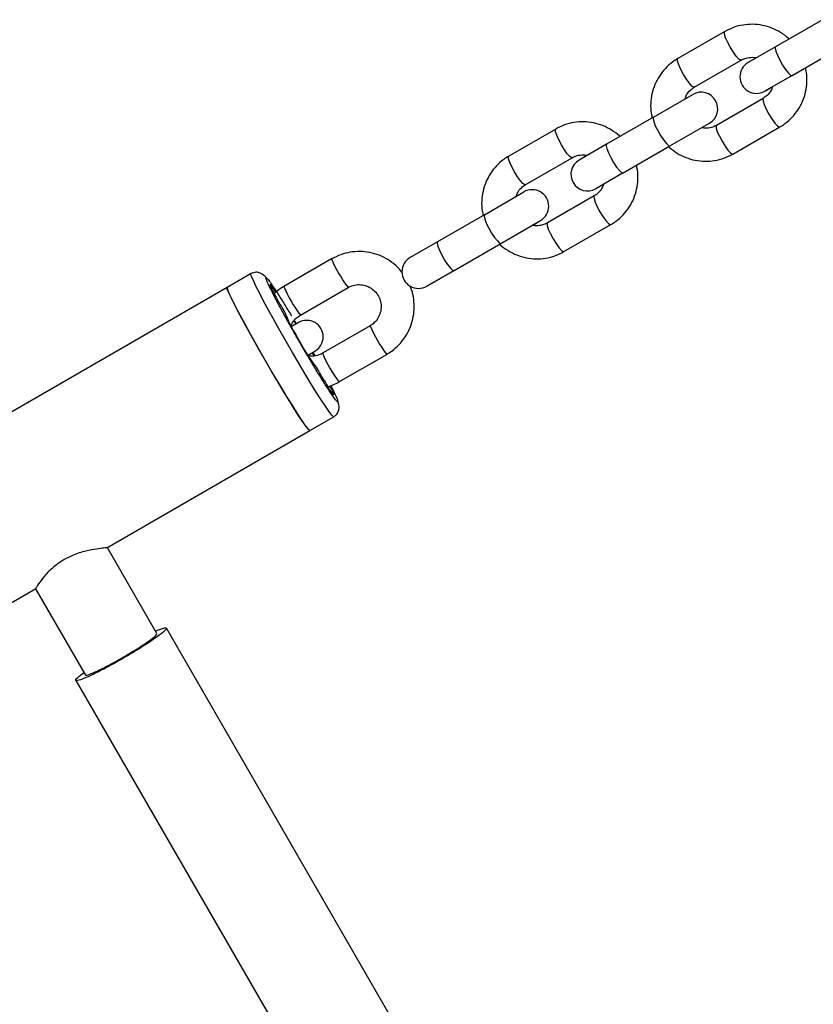
# Model space of a CAD drawing. Units: millimetres. Extents: x 0 to 42, y 0 to 29.8.
# Drawn here: x 8.8 to 8.9, y 7.5 to 7.7 of the extents above; entities that cross this region are included whole.
import ezdxf

# ---------------------------------------------------------------- set-up
doc = ezdxf.new("R2010")
doc.units = ezdxf.units.MM

msp = doc.modelspace()

# ---------------------------------------------------------------- linework, layer by layer
at = {"color": 7, "linetype": 'Continuous', "lineweight": 25}
for p, q in [((8.898239813360597, 7.679680454909195), (8.889724638165152, 7.674764216217909)), ((8.880517476642561, 7.67753136280344), (8.872002301447104, 7.672615124112145)), ((8.88972463816513, 7.674764216217928), (8.884767438972494, 7.671902175929931)), ((8.892724638165152, 7.669568063795203), (8.901239813360597, 7.674484302486488)), ((8.875002301447104, 7.667418971689438), (8.883517476642561, 7.672335210380734)), ((8.886177815507029, 7.672716457202052), (8.884767438972494, 7.671902175929931)), ((8.892724638165175, 7.669568063795242), (8.88776743897254, 7.666706023507247)), ((8.887912578071077, 7.666789819604938), (8.889120758214741, 7.667487362736273)), ((8.867585182656978, 7.661981995620594), (8.874752339117283, 7.666119955332706)), ((8.874661390908761, 7.666067446360096), (8.87339901987533, 7.665338616104278)), ((8.887517476642676, 7.665407007150531), (8.879002301447233, 7.660490768459244)), ((8.867585182657017, 7.661981995620583), (8.859070007461572, 7.657065756929299)), ((8.870585182657024, 7.656785843197909), (8.877752339117327, 7.660923802910022)), ((8.876341962582236, 7.660109521638043), (8.877752339117327, 7.660923802910022)), ((8.84986284593898, 7.659832903514828), (8.841347670743522, 7.654916664823533)), ((8.882002301447233, 7.655294616036537), (8.890517476642676, 7.660210854727824)), ((8.859070007461549, 7.657065756929315), (8.854112808268914, 7.654203716641321)), ((8.86207000746157, 7.651869604506592), (8.870585182657015, 7.656785843197876)), ((8.855523184803449, 7.655017997913438), (8.854112808268914, 7.654203716641321)), ((8.844347670743522, 7.649720512400826), (8.85286284593898, 7.654636751092121)), ((8.862070007461593, 7.651869604506631), (8.857112808268958, 7.649007564218635)), ((8.857257947367497, 7.649091360316326), (8.858466127511157, 7.649788903447659)), ((8.836930551953396, 7.644283536331983), (8.8440977084137, 7.648421496044095)), ((8.844006760205179, 7.648368987071485), (8.842744389171747, 7.647640156815666)), ((8.856862845939094, 7.647708547861918), (8.84834767074365, 7.642792309170632)), ((8.836930551953435, 7.644283536331972), (8.82841537675799, 7.639367297640687)), ((8.83993055195344, 7.639087383909299), (8.847097708413745, 7.643225343621411)), ((8.845687331878652, 7.642411062349431), (8.847097708413745, 7.643225343621411)), ((8.851347670743651, 7.637596156747925), (8.859862845939096, 7.642512395439213)), ((8.828415376757967, 7.639367297641411), (8.823458177565332, 7.636505257352709)), ((8.828415376757967, 7.639367297640705), (8.823458177565332, 7.636505257352709)), ((8.83141537675799, 7.63417114521798), (8.839930551953435, 7.639087383909265)), ((8.809197750938191, 7.636266598869611), (8.800545739543232, 7.631271357761698)), ((8.794589744456758, 7.633595058088188), (8.790263738759279, 7.631097437534234)), ((8.831415376758011, 7.634171145218019), (8.826458177565376, 7.631309104930025)), ((8.826603316663913, 7.631392901027716), (8.831415376757965, 7.6341711452187)), ((8.790263738759279, 7.631097437534233), (8.686439602019815, 7.571154544239321)), ((8.798013483489417, 7.631530302856005), (8.798126809982081, 7.631595731937053)), ((8.803545739543232, 7.62607520533899), (8.812197750938191, 7.631070446446904)), ((8.799900156996749, 7.628000772159815), (8.799400156996748, 7.6288667975636)), ((8.801249055006524, 7.625315457173734), (8.801286830504079, 7.625337266867414)), ((8.803186308253764, 7.624712987048873), (8.80188105527445, 7.623959398889907)), ((8.816197750938214, 7.624142243216648), (8.807545739543238, 7.619147002108726)), ((8.804135728513856, 7.62005387566998), (8.802635728513858, 7.622651951881329)), ((8.804834121713274, 7.618736149363016), (8.806186308253764, 7.619516834626164)), ((8.805791433494337, 7.61928885357751), (8.806140705616997, 7.618665985775432)), ((8.80578683050408, 7.617543038233357), (8.805749055006524, 7.617521228539674)), ((8.810545739543238, 7.613950849686018), (8.819197750938214, 7.618946090793941)), ((8.807900156996748, 7.614144365699264), (8.807400156996747, 7.615010391103051)), ((8.80962680998208, 7.611677147650012), (8.809513483489418, 7.611611718568962)), ((8.805263738759281, 7.6051166754207), (8.809589744456758, 7.607614295974656)), ((8.768440057968036, 7.583856513403322), (8.805263738759281, 7.6051166754207)), ((8.777492898718723, 7.568312359181626), (8.768474763314773, 7.583932227890805)), ((8.747389316662657, 7.57170286224402), (8.755567312034742, 7.576424430073525)), ((8.755489953769455, 7.5764225777499), (8.764538689021325, 7.560749708549422)), ((8.884226113648838, 7.387445008067499), (8.779249025701652, 7.56927065802265)), ((8.76279538111146, 7.559769206422544), (8.867771630976934, 7.377945008067499))]:
    msp.add_line(p, q, dxfattribs=at)
at = {"color": 8, "linetype": 'Continuous', "lineweight": 25}
msp.add_line((8.802502201433365, 7.62497129713819), (8.802791224545665, 7.62448488536365), dxfattribs=at)
at = {"color": 8, "linetype": 'Continuous', "lineweight": 25, "flags": 128}
for points in [[(8.883514579182442, 7.672333601144721), (8.883412455046619, 7.672327203621345), (8.883079733612433, 7.672546580939511), (8.882618888310443, 7.673053830183404), (8.88208550388541, 7.673787769608005), (8.881543914370917, 7.674659875286919), (8.881059443455417, 7.675564958404355), (8.880690525481352, 7.676393852578749), (8.880481657401043, 7.677046580939492), (8.880458031787539, 7.677444414813037), (8.880517749170588, 7.67753151957499)], [(8.889724638165141, 7.674764216217903), (8.889653131397942, 7.674514020876819), (8.889771171539842, 7.673980636451748), (8.890064521207636, 7.673228396976274), (8.890497798102013, 7.672348033633009), (8.891018742635021, 7.67144573123393), (8.891564521207657, 7.67063032076493), (8.892069304869231, 7.670000152762752), (8.892472209260344, 7.669631234788741), (8.892724638165186, 7.669568063795218), (8.892724638165186, 7.669568063795218)], [(8.875002301447111, 7.667418971689455), (8.874897279851167, 7.667410964930064), (8.874564558416983, 7.667630342248232), (8.87410371311499, 7.668137591492124), (8.873570328689958, 7.668871530916727), (8.873028739175465, 7.669743636595639), (8.872544268259967, 7.670648719713076), (8.8721753502859, 7.67147761388747), (8.87196648220559, 7.672130342248214), (8.871942856592085, 7.672528176121758), (8.87200230144711, 7.672615124112162)], [(8.887514475402327, 7.665405203382539), (8.887458031787654, 7.665320059160127), (8.887481657401159, 7.664922225286583), (8.887690525481467, 7.664269496925839), (8.888059443455534, 7.663440602751445), (8.888543914371033, 7.662535519634009), (8.889085503885525, 7.661663413955096), (8.889618888310558, 7.660929474530495), (8.89007973361255, 7.660422225286602), (8.890412455046734, 7.660202847968433), (8.89051773950595, 7.660211007026605)], [(8.867585182656992, 7.661981995620567), (8.867513675889795, 7.661731800279487), (8.867631716031694, 7.661198415854417), (8.867925065699486, 7.660446176378942), (8.868358342593863, 7.659565813035677), (8.868879287126871, 7.658663510636599), (8.869425065699508, 7.6578481001676), (8.869929849361084, 7.65721793216542), (8.870332753752194, 7.656849014191411), (8.870585182657036, 7.656785843197886)], [(8.879002301447246, 7.660490768459248), (8.878942856592223, 7.660403820468846), (8.878966482205728, 7.660005986595301), (8.879175350286038, 7.659353258234557), (8.879544268260103, 7.658524364060162), (8.880028739175602, 7.657619280942726), (8.880570328690096, 7.656747175263814), (8.881103713115127, 7.656013235839213), (8.881564558417121, 7.655505986595321), (8.881897279851305, 7.655286609277153), (8.882002301447246, 7.655294616036541)], [(8.852859948478859, 7.654635141856109), (8.852757824343035, 7.654628744332732), (8.852425102908851, 7.654848121650899), (8.85196425760686, 7.655355370894792), (8.851430873181828, 7.656089310319395), (8.850889283667334, 7.656961415998306), (8.850404812751837, 7.657866499115743), (8.850035894777768, 7.658695393290136), (8.84982702669746, 7.65934812165088), (8.849803401083955, 7.659745955524425), (8.849863118467006, 7.659833060286378)], [(8.859070007461561, 7.657065756929292), (8.858998500694362, 7.656815561588207), (8.85911654083626, 7.656282177163136), (8.859409890504056, 7.655529937687662), (8.85984316739843, 7.654649574344397), (8.860364111931439, 7.653747271945317), (8.860909890504075, 7.65293186147632), (8.861414674165651, 7.65230169347414), (8.861817578556762, 7.651932775500129), (8.862070007461606, 7.651869604506606), (8.862070007461606, 7.651869604506606)], [(8.844347670743527, 7.649720512400843), (8.844242649147583, 7.649712505641452), (8.843909927713401, 7.649931882959621), (8.843449082411405, 7.650439132203513), (8.842915697986376, 7.651173071628115), (8.842374108471882, 7.652045177307026), (8.841889637556383, 7.652950260424464), (8.841520719582316, 7.653779154598858), (8.841311851502006, 7.654431882959602), (8.841288225888503, 7.654829716833146), (8.841347670743527, 7.654916664823549)], [(8.856859844698745, 7.647706744093926), (8.85680340108407, 7.647621599871515), (8.856827026697575, 7.647223765997971), (8.857035894777884, 7.646571037637227), (8.857404812751952, 7.645742143462833), (8.85788928366745, 7.644837060345397), (8.858430873181943, 7.643964954666485), (8.858964257606974, 7.643231015241883), (8.859425102908967, 7.642723765997991), (8.85975782434315, 7.642504388679823), (8.85986310880237, 7.642512547737994)], [(8.83693055195341, 7.644283536331957), (8.836859045186213, 7.644033340990876), (8.83697708532811, 7.643499956565805), (8.837270434995904, 7.642747717090331), (8.83770371189028, 7.641867353747066), (8.838224656423288, 7.640965051347987), (8.838770434995928, 7.640149640878989), (8.839275218657502, 7.639519472876809), (8.839678123048612, 7.639150554902799), (8.839930551953456, 7.639087383909275)], [(8.848347670743664, 7.642792309170636), (8.84828822588864, 7.642705361180234), (8.848311851502144, 7.64230752730669), (8.848520719582455, 7.641654798945946), (8.84888963755652, 7.640825904771551), (8.84937410847202, 7.639920821654115), (8.849915697986512, 7.639048715975203), (8.850449082411544, 7.6383147765506), (8.850909927713538, 7.637807527306709), (8.851242649147721, 7.637588149988541), (8.851347670743664, 7.63759615674793)], [(8.82841537675798, 7.63936729764068), (8.82834386999078, 7.639117102299594), (8.82846191013268, 7.638583717874525), (8.828755259800472, 7.637831478399051), (8.829188536694849, 7.636951115055786), (8.829709481227857, 7.636048812656707), (8.830255259800495, 7.635233402187708), (8.83076004346207, 7.634603234185529), (8.83116294785318, 7.634234316211518), (8.831415376758024, 7.634171145217995), (8.831415376758024, 7.634171145217995)], [(8.80959020392506, 7.607614567005037), (8.809475276778114, 7.607662487187186), (8.809171498551324, 7.607991969209256), (8.808701730010773, 7.608617082412643), (8.808076982132896, 7.609523174673679), (8.807311898478437, 7.610689007957736), (8.806424411959801, 7.612087256120748), (8.805435324508789, 7.613685145410876), (8.804367819496939, 7.615445222657464), (8.803246918336955, 7.617326233141631), (8.802098894001995, 7.619284087571891), (8.800950655209446, 7.621272895499804), (8.799829115703409, 7.623246040953174), (8.798760563419329, 7.625157275074936), (8.797770044317085, 7.626961800157159), (8.796880775324906, 7.628617319661364), (8.796113600154259, 7.630085029613523), (8.79548650074092, 7.631330528136333), (8.795014175763626, 7.632324621800053), (8.79470769611953, 7.633044009891761), (8.794574245431722, 7.633471830564313), (8.794591693488671, 7.633596085314637)]]:
    msp.add_lwpolyline(points, dxfattribs=at)
at = {"color": 7, "linetype": 'Continuous', "lineweight": 25, "flags": 128}
for points in [[(8.797197106295943, 7.617779911072223), (8.796058877356645, 7.619766717447781), (8.79496060892365, 7.621714622776857), (8.79392804347818, 7.623577969809507), (8.792985383479115, 7.625313083270585), (8.79215472407787, 7.626879293571178), (8.791455535226778, 7.628239890069296), (8.790904205319901, 7.629362981536215), (8.790513657062974, 7.630222243659836), (8.790293044576122, 7.630797536064258), (8.790247538829057, 7.631075374383117), (8.790263738759283, 7.631097437534229)], [(8.790263738759279, 7.631097437534234), (8.790248239734243, 7.630974210010358), (8.790381690422052, 7.630546389337805), (8.79068817006615, 7.629827001246096), (8.791160495043442, 7.628832907582376), (8.791787594456782, 7.627587409059567), (8.792554769627428, 7.626119699107406), (8.793444038619608, 7.6244641796032), (8.794434557721853, 7.622659654520976), (8.795503110005933, 7.620748420399215), (8.79662464951197, 7.618775274945845), (8.797772888304516, 7.616786467017931), (8.79892091263948, 7.61482861258767), (8.800041813799465, 7.612947602103503), (8.801109318811315, 7.611187524856914), (8.802098406262328, 7.609589635566786), (8.802985892780962, 7.608191387403773), (8.803750976435422, 7.607025554119717), (8.8043757243133, 7.606119461858681), (8.804845492853849, 7.605494348655295), (8.805149271080639, 7.605164866633224), (8.805263738759281, 7.6051166754207)], [(8.805263738759281, 7.605116675420696), (8.80523653154482, 7.605113677445138), (8.805018669376075, 7.605292005737543), (8.804630757782666, 7.60577070795776), (8.804081889083564, 7.606538563731473), (8.803384928295879, 7.607577575170153), (8.802556211589755, 7.608863388726303), (8.801615163382394, 7.610365866019969), (8.800583841046185, 7.61204979025683), (8.799486417902576, 7.613875691680002), (8.798348616619927, 7.615800772707688), (8.797197106295943, 7.617779911072223)]]:
    msp.add_lwpolyline(points, dxfattribs=at)
at = {"color": 7, "linetype": 'Continuous', "lineweight": 25}
for centre, radius, start, end in [((8.886267438972517, 7.669304099718589), 0.003000000000001779, 120.0000000004909, 300.0000000004917), ((8.876252339117304, 7.663521879121364), 0.003000000000002548, 300.0000000004832, 120.0000000004615), ((8.855612808268937, 7.651605640429977), 0.003000000000003317, 120.0000000004739, 300.0000000004623), ((8.845597708413724, 7.645823419832753), 0.003000000000001779, 300.0000000004623, 120.0000000004909), ((8.824958177565353, 7.633907181141367), 0.003000000000001779, 120.0000000004615, 300.0000000004917), ((8.81400147002139, 7.638161247228645), 0.01730852785824416, 202.5260061700515, 212.4787466927042), ((8.791652811708174, 7.626214672337135), 0.008418340458096654, 28.28660841152279, 39.73269031081557), ((8.785298843971733, 7.618706322494578), 0.01730852785866384, 22.5260061701778, 32.4787466925753), ((8.817237041539022, 7.631946401546654), 0.01730852785883543, 202.5260061702424, 212.4787466925596), ((8.775085533711525, 7.607583367577534), 0.0323884291283756, 31.38757511030019, 32.57649728810595), ((8.804686308253764, 7.622114910837519), 0.00300000000000177, 299.9999999999825, 119.9999999999902), ((8.819485614550972, 7.628051758845827), 0.0173085278590343, 207.5212533075085, 217.4739938296985), ((8.777221889598533, 7.603683286953144), 0.0324884430129823, 27.4127280070381, 28.64200042733493), ((8.792050270959939, 7.607012507927405), 0.01730852785866842, 27.52125330738593, 37.47399382978924), ((8.823250043034063, 7.622142248875262), 0.01730852785927995, 207.5212533076449, 217.4739938296864), ((8.801780422129786, 7.608781473434277), 0.008363655390574353, 20.25635587864912, 31.67444635826347)]:
    msp.add_arc(centre, radius, start, end, dxfattribs=at)
at = {"color": 8, "linetype": 'Continuous', "lineweight": 25}
for centre, radius, start, end in [((8.830536144905759, 7.645120800458612), 0.02310239919336117, 202.535607407766, 217.458208707478), ((8.821862103594954, 7.640114264669966), 0.02307778973328847, 202.5306897943851, 217.4693102056162), ((8.837539583211417, 7.633001464052761), 0.02310786068279823, 202.5439709794569, 217.4630201774562), ((8.828862103594963, 7.627989909016994), 0.02307778973328999, 202.5306897943834, 217.4693102056135)]:
    msp.add_arc(centre, radius, start, end, dxfattribs=at)
at = {"color": 7, "linetype": 'Continuous', "lineweight": 25}
for points, knots in [([(8.892170932684872, 7.676176585018118), (8.892136806552248, 7.676213532142609), (8.891699913676696, 7.676686540193063), (8.890656328150047, 7.677382218655644), (8.88907938898863, 7.678201304645463), (8.887365784893808, 7.678700134989555), (8.885599354356355, 7.678894471621009), (8.883832438283562, 7.678763668403464), (8.882101864950947, 7.678337922730839), (8.881047608410206, 7.677801235433628), (8.880517476642558, 7.677531362803437)], [0, 0, 0, 0, 0.01196323689871262, 0.1531569084392377, 0.2943103325903773, 0.43537630113761, 0.5763168147595481, 0.717108820717248, 0.8577484747499383, 1, 1, 1, 1]), ([(8.883517476642568, 7.672335210380737), (8.883642846562328, 7.672402227961916), (8.884088742879062, 7.672640585716809), (8.884939401045253, 7.672845520578692), (8.885753212911574, 7.672892732664449), (8.886161552778818, 7.67275598683077), (8.886215178264385, 7.672738028599604)], [0, 0, 0, 0, 0.1538734546283234, 0.5472732757130929, 0.9405453829858293, 1, 1, 1, 1]), ([(8.872002301447102, 7.67261512411216), (8.871689953060338, 7.672420480957003), (8.870880747406797, 7.671916216013594), (8.869730473560494, 7.670878101174075), (8.868638614871971, 7.669490879661931), (8.867813832055473, 7.667925368191633), (8.867273686012005, 7.66623506114892), (8.86705650591674, 7.66447588162978), (8.867085861880803, 7.662992809083197), (8.867302367484504, 7.662139219296314), (8.867373277290373, 7.661859652000841)], [0, 0, 0, 0, 0.08822565048878771, 0.2285675168749882, 0.368990352127442, 0.5094411060487136, 0.649972712709565, 0.7906262177711728, 0.9314260046918305, 1, 1, 1, 1]), ([(8.890517476642678, 7.66021085472781), (8.89082982514909, 7.660405497903132), (8.891639031112602, 7.660909762898783), (8.892789301570089, 7.661947877167131), (8.893881174154043, 7.663335101021257), (8.894705905232614, 7.66490060377145), (8.895246244495771, 7.666590943380116), (8.895462702555324, 7.66835000120471), (8.895435924057681, 7.669814793792364), (8.895224864897337, 7.6706505871682), (8.895158787213992, 7.670912254512746)], [0, 0, 0, 0, 0.0886157534939527, 0.2295781625853857, 0.370621898559113, 0.5116936766482791, 0.6528466649795825, 0.7941220907037768, 0.9355444450943046, 1, 1, 1, 1]), ([(8.87331666959277, 7.66529107114647), (8.87340499355348, 7.66554388430151), (8.873614543139249, 7.666143686342636), (8.874211570315465, 7.666880820099009), (8.874755125898433, 7.6672507502684), (8.87500230144712, 7.667418971689463)], [0, 0, 0, 0, 0.284320261107453, 0.6745530030674466, 1, 1, 1, 1]), ([(8.889203108497021, 7.667534907693463), (8.889114784536314, 7.667282094538444), (8.888905234950554, 7.666682292497335), (8.88830820777434, 7.665945158740977), (8.88776465219137, 7.665575228571583), (8.88751747664268, 7.665407007150517)], [0, 0, 0, 0, 0.2843202610900957, 0.6745530030561145, 1, 1, 1, 1]), ([(8.86151630198129, 7.658478125729506), (8.861482175848666, 7.658515072853997), (8.861045282973118, 7.658988080904451), (8.860001697446462, 7.659683759367031), (8.858424758285045, 7.660502845356852), (8.856711154190226, 7.661001675700943), (8.854944723652771, 7.661196012332397), (8.853177807579979, 7.661065209114852), (8.851447234247365, 7.660639463442227), (8.850392977706623, 7.660102776145017), (8.849862845938974, 7.659832903514825)], [0, 0, 0, 0, 0.01196323689871268, 0.1531569084392376, 0.2943103325903774, 0.4353763011376099, 0.5763168147595479, 0.7171088207172477, 0.857748474749938, 1, 1, 1, 1]), ([(8.879002301447239, 7.660490768459247), (8.87887693152748, 7.660423750878068), (8.878431035210745, 7.660185393123174), (8.877580377044556, 7.659980458261313), (8.876766565178425, 7.65993324617551), (8.876358225311366, 7.660069992009104), (8.876304599825987, 7.660087950240205)], [0, 0, 0, 0, 0.1538734546602215, 0.5472732758267429, 0.9405453831811604, 1, 1, 1, 1]), ([(8.84134767074352, 7.654916664823548), (8.841035322356754, 7.65472202166839), (8.840226116703217, 7.654217756724982), (8.839075842856914, 7.653179641885463), (8.83798398416839, 7.651792420373319), (8.837159201351888, 7.650226908903022), (8.836619055308423, 7.648536601860307), (8.836401875213157, 7.646777422341169), (8.836431231177219, 7.645294349794584), (8.83664773678092, 7.644440760007702), (8.83671864658679, 7.644161192712229)], [0, 0, 0, 0, 0.08822565048878467, 0.2285675168749803, 0.3689903521274293, 0.5094411060486961, 0.6499727127095426, 0.7906262177711456, 0.9314260046917984, 1, 1, 1, 1]), ([(8.852862845938986, 7.654636751092125), (8.852988215858746, 7.654703768673306), (8.85343411217548, 7.654942126428198), (8.854284770341673, 7.655147061290078), (8.855098582207992, 7.655194273375837), (8.855506922075234, 7.655057527542159), (8.8555605475608, 7.655039569310992)], [0, 0, 0, 0, 0.1538734546283231, 0.5472732757130918, 0.9405453829858275, 1, 1, 1, 1]), ([(8.87045187164938, 7.656539229586653), (8.8709143840411, 7.656165615649265), (8.871839276984955, 7.655418494273497), (8.873446861174664, 7.654631438896291), (8.875152261160657, 7.654124033502797), (8.876920886957127, 7.653931991386806), (8.878687216531024, 7.654062181587499), (8.88041794435604, 7.654488088737768), (8.88147218012478, 7.6550247543238), (8.882002301447244, 7.655294616036544)], [0, 0, 0, 0, 0.1429032570588215, 0.2857657794093219, 0.4285397872356714, 0.5711868211173267, 0.7136835491907696, 0.8560260806485366, 1, 1, 1, 1]), ([(8.859862845939096, 7.642512395439198), (8.860175194445507, 7.64270703861452), (8.86098440040902, 7.64321130361017), (8.862134670866507, 7.64424941787852), (8.863226543450459, 7.645636641732646), (8.864051274529034, 7.647202144482838), (8.864591613792191, 7.648892484091505), (8.86480807185174, 7.650651541916098), (8.864781293354099, 7.652116334503753), (8.864570234193753, 7.65295212787959), (8.864504156510408, 7.653213795224135)], [0, 0, 0, 0, 0.0886157534939456, 0.2295781625853683, 0.3706218985590845, 0.5116936766482401, 0.6528466649795325, 0.7941220907037159, 0.9355444450942327, 1, 1, 1, 1]), ([(8.842662038889188, 7.647592611857858), (8.842750362849896, 7.647845425012896), (8.842959912435663, 7.648445227054025), (8.843556939611883, 7.649182360810397), (8.844100495194853, 7.649552290979787), (8.844347670743536, 7.649720512400851)], [0, 0, 0, 0, 0.2843202611076634, 0.6745530030675422, 1, 1, 1, 1]), ([(8.858548477793438, 7.649836448404851), (8.85846015383273, 7.649583635249832), (8.85825060424697, 7.648983833208725), (8.85765357707076, 7.648246699452364), (8.857110021487788, 7.647876769282972), (8.856862845939096, 7.647708547861905)], [0, 0, 0, 0, 0.2843202610900432, 0.6745530030560906, 1, 1, 1, 1]), ([(8.848347670743657, 7.642792309170636), (8.848222300823897, 7.642725291589455), (8.84777640450716, 7.642486933834565), (8.84692574634097, 7.642281998972686), (8.846111934474669, 7.642234786886923), (8.845703594607441, 7.642371532720596), (8.84564996912189, 7.642389490951755)], [0, 0, 0, 0, 0.1538734546310815, 0.5472732757231019, 0.9405453830030429, 0.9999999999999999, 0.9999999999999999, 0.9999999999999999, 0.9999999999999999]), ([(8.839694214700975, 7.638950934533669), (8.839728340833732, 7.638913987409032), (8.840165233709405, 7.638440979358424), (8.841208819236204, 7.637745300895703), (8.842785758397632, 7.636926214905901), (8.844499362492455, 7.636427384561813), (8.84626579302991, 7.636233047930366), (8.848032709102702, 7.636363851147916), (8.849763282435298, 7.636789596820543), (8.850817538976024, 7.637326284117749), (8.851347670743662, 7.637596156747932)], [0, 0, 0, 0, 0.01196323694561051, 0.1531569084799378, 0.2943103326249116, 0.4353763011659602, 0.5763168147817006, 0.7171088207332266, 0.8577484747597264, 1, 1, 1, 1]), ([(8.822011481255226, 7.633827117439094), (8.821636036787229, 7.634257386150654), (8.820870040932128, 7.635135236479338), (8.81943875367463, 7.636174333546569), (8.817842493947623, 7.636972024943198), (8.816126092025746, 7.637469213530268), (8.814349354700552, 7.637657314575097), (8.812570565358278, 7.637522203647777), (8.810815389175177, 7.637089772344016), (8.809741979552923, 7.636543542471347), (8.809197750938177, 7.636266598869601)], [0, 0, 0, 0, 0.1203310170962429, 0.2455038446228842, 0.3706744072689648, 0.4958403470905333, 0.6209998807260861, 0.7461520256630865, 0.8712967272091438, 1, 1, 1, 1]), ([(8.797467671742563, 7.632760390362296), (8.797115622834802, 7.633114595523248), (8.796587784822044, 7.633645666474307), (8.795481518015059, 7.63393293692806), (8.794887498598165, 7.633707872404033), (8.794589744456756, 7.633595058088193)], [0, 0, 0, 0, 0.4997070864624873, 0.7492265695590412, 1, 1, 1, 1]), ([(8.809057503043563, 7.613264688039023), (8.809222807056862, 7.612942080641455), (8.809650810418404, 7.612106789060443), (8.810074545303435, 7.611193047250558), (8.81033826850378, 7.610525852115588), (8.810356151631785, 7.610282983381514), (8.810153692025121, 7.610422061244868), (8.809713758226797, 7.61097266228228), (8.809022311716387, 7.611967036736894), (8.808099361087157, 7.613384262619964), (8.806996064534243, 7.615147899039179), (8.805785557552321, 7.617139265891783), (8.804547808257679, 7.619222344185293), (8.803326317863203, 7.62131861304165), (8.802121641031544, 7.62342458908364), (8.800936516789426, 7.62553805088277), (8.799817196653969, 7.627582062862941), (8.798841488473236, 7.629419368684301), (8.798075619527559, 7.63092726257395), (8.797560155482232, 7.632023324063521), (8.797303406263902, 7.63267939397958), (8.797283776979178, 7.632925053331549), (8.797486723302342, 7.632785178616651), (8.797926428284269, 7.632235024812791), (8.798618294648453, 7.631239655207178), (8.799539767997164, 7.629826034944857), (8.800648525199662, 7.628049040119839), (8.801474509797162, 7.626701189144858), (8.80192419995885, 7.625944059778232), (8.801944264939495, 7.625910276993143)], [0, 0, 0, 0, 0.0251713195349369, 0.06517330801760696, 0.1035786355182952, 0.1398135082770679, 0.1760483810358406, 0.2144537085365288, 0.2544556970191986, 0.2953065850907273, 0.3361574731622565, 0.376159461644927, 0.4145647891456154, 0.4507996619043863, 0.4870345346631588, 0.5254398621638506, 0.5654418506465174, 0.6062927387180465, 0.6471436267895788, 0.6871456152722475, 0.7255509427729352, 0.7617858155317075, 0.7980206882904803, 0.8364260157911669, 0.8764280042738383, 0.9172788923453664, 0.9581297804168982, 0.9981317688995661, 1, 1, 1, 1]), ([(8.800545739543224, 7.631271357761708), (8.800227925434703, 7.631079524633499), (8.799596378636553, 7.63069832192836), (8.799061415826086, 7.630190429728444), (8.798795663039643, 7.629938124774341)], [0, 0, 0, 0, 0.5032312877715598, 1, 1, 1, 1]), ([(8.812197750938184, 7.631070446446897), (8.812328195836688, 7.631139955367969), (8.812788066742202, 7.6313850023636), (8.813666784598794, 7.631621704624654), (8.814801657869427, 7.63161221874577), (8.815892085407988, 7.631283550219307), (8.816847996945382, 7.630665251788216), (8.817594630359737, 7.629805432371968), (8.818073051971872, 7.628772275157401), (8.818245565221217, 7.627647724893782), (8.818099574754095, 7.626518840105072), (8.817643566144614, 7.625480324356474), (8.81698318890423, 7.624664062611197), (8.816434255136713, 7.624299368900661), (8.816197750938201, 7.624142243216624)], [0, 0, 0, 0, 0.03545405111942306, 0.124989836929573, 0.2147604138738191, 0.3044978867250958, 0.394189340596382, 0.4838378098072772, 0.5734594527582546, 0.6630757665105685, 0.7527068617679186, 0.8423741218616126, 0.9320880146573008, 1, 1, 1, 1]), ([(8.819197750938217, 7.618946090793926), (8.819512161836847, 7.61914179285662), (8.820329235869135, 7.619650372788768), (8.821493886526705, 7.620695503901459), (8.822602733090148, 7.62209241539796), (8.823444530548398, 7.623668154645072), (8.823993662836479, 7.62536663960082), (8.824237758155254, 7.627138050038415), (8.824147986519648, 7.628917231985106), (8.823869903073739, 7.630354184275342), (8.823518780706038, 7.631135648656706), (8.823410821983796, 7.63137592356896)], [0, 0, 0, 0, 0.07745871560881534, 0.2012955192524768, 0.3252299848553541, 0.4491658861728783, 0.5731055614605826, 0.6970511288392688, 0.8210039645973138, 0.9449645336037968, 1, 1, 1, 1]), ([(8.801793846839487, 7.623909049076512), (8.801897149555254, 7.624183366561449), (8.802132867739122, 7.624809309634395), (8.802764208416699, 7.625551944486659), (8.803310411737991, 7.625917645615829), (8.803545739543223, 7.626075205339002)], [0, 0, 0, 0, 0.3074901245887682, 0.7016370594435265, 1, 1, 1, 1]), ([(8.807545739543233, 7.619147002108723), (8.807415332485954, 7.619077777777196), (8.806955594986032, 7.618833734074546), (8.80608122876302, 7.618582405354697), (8.805337963006817, 7.618633099804834), (8.80496917680935, 7.618658252872013)], [0, 0, 0, 0, 0.1663225910681364, 0.5863542494841514, 1, 1, 1, 1]), ([(8.808522227510837, 7.61309235402057), (8.808644395708221, 7.61312174099993), (8.809359516618171, 7.613293759936697), (8.810008022025647, 7.613652989426053), (8.810545739543244, 7.613950849686023)], [0, 0, 0, 0, 0.1708357225790562, 1, 1, 1, 1]), ([(8.809589744456755, 7.607614295974659), (8.809730218616664, 7.607710547394769), (8.810007509967228, 7.607900544518039), (8.810378104989264, 7.608377163529164), (8.810676243960936, 7.609284988326792), (8.810555707057086, 7.609807232264322), (8.810368847855749, 7.6102868158654), (8.810313463913662, 7.610428961556903)], [0, 0, 0, 0, 0.09980576946481312, 0.1970132914638554, 0.3899816076986761, 0.8191942218032966, 1, 1, 1, 1]), ([(8.768425070716138, 7.583882333434799), (8.768440830480422, 7.583880447930322), (8.768537741543495, 7.583868853452127), (8.767909349265842, 7.583798247773441), (8.766618246578425, 7.583642750735957), (8.764628697277178, 7.583289980362781), (8.762506106888221, 7.582659077069917), (8.76121206943358, 7.581978435692991), (8.760715556081216, 7.581717278235299)], [0, 0, 0, 0, 0.03704479683510613, 0.2277984986277181, 0.4219070293054414, 0.6344980634447434, 0.859759397872821, 1, 1, 1, 1]), ([(8.760715556081216, 7.581717278235299), (8.760063477426042, 7.58129141736277), (8.758761469293507, 7.580441099207186), (8.757261803830227, 7.578902481561466), (8.756164470817515, 7.57750071951052), (8.75554293413299, 7.576518934607777), (8.755553466657101, 7.576480817071072), (8.755557788171206, 7.576465177375336)], [0, 0, 0, 0, 0.1988884403617909, 0.39712136682271, 0.6115831254448524, 0.8406318387138858, 0.9999999999999999, 0.9999999999999999, 0.9999999999999999, 0.9999999999999999]), ([(8.777270332661145, 7.568697854901396), (8.77744559596879, 7.568778620674775), (8.778289992883343, 7.569167740170234), (8.779075799357377, 7.569381142918763), (8.779408048203951, 7.569250562694762), (8.77874173960512, 7.568550719031085), (8.777219282694817, 7.567406162982551), (8.774994301247018, 7.565933706933056), (8.772322443922583, 7.564302620654917), (8.769503768537287, 7.562695978291463), (8.76685595579617, 7.561294928905168), (8.764679114581053, 7.560258199353412), (8.763212418465086, 7.559699584036784), (8.762644633271838, 7.559693649395592), (8.762942883126145, 7.560182227082398), (8.763846067636708, 7.560875441213451), (8.764275710130153, 7.56120520135025)], [0, 0, 0, 0, 0.01988923462069776, 0.09582386965207344, 0.1717585046834641, 0.2476931397148445, 0.3236277747462495, 0.3995624097776399, 0.4754970448090378, 0.551431679840425, 0.6273663148718148, 0.7033009499032047, 0.7792355849345836, 0.8551702199659988, 0.9311048549973678, 1, 1, 1, 1]), ([(8.764610160094051, 7.560831599032502), (8.764597474221484, 7.560790849213482), (8.764552709870484, 7.560647056250724), (8.7652457914043, 7.560848807938708), (8.766595420745766, 7.561418270446477), (8.768489450863473, 7.562363501217117), (8.770657096439841, 7.563545124503138), (8.772868038586905, 7.564837978316579), (8.774873991308604, 7.566096883049537), (8.776430808107335, 7.567169530259957), (8.777424610076151, 7.567968404494279), (8.777479476337072, 7.568167588132766), (8.777506520871253, 7.56826576921216)], [0, 0, 0, 0, 0.04221643355103231, 0.1489681722131827, 0.2557199108753517, 0.3624716495374769, 0.4692233881996267, 0.575975126861778, 0.6827268655239238, 0.7894786041860711, 0.896230342848248, 0.9999999999999999, 0.9999999999999999, 0.9999999999999999, 0.9999999999999999])]:
    msp.add_open_spline(points, degree=3, knots=knots, dxfattribs=at)

doc.saveas('drawing.dxf')
